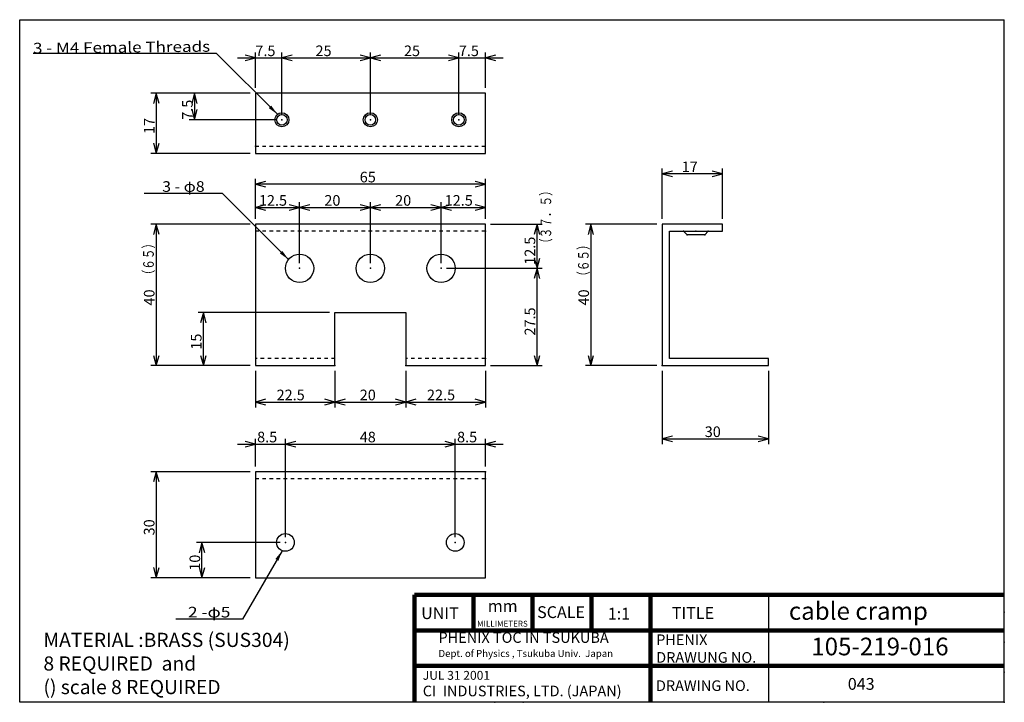
# Model space of a CAD drawing. Extents: x 9 to 287, y 8 to 201.
import ezdxf
from ezdxf.enums import TextEntityAlignment as Align

# ---------------------------------------------------------------- set-up
doc = ezdxf.new("R2010")
doc.units = 0
doc.header["$MEASUREMENT"] = 0
doc.linetypes.add('DOT', pattern=[2, 1, -1])
doc.layers.get('0').update_dxf_attribs({"linetype": 'CONTINUOUS'})
doc.layers.add('LAY-1', color=7, linetype='CONTINUOUS')
doc.styles.add('EXCADSTD', font='monotxt', dxfattribs={"bigfont": 'extfont'})
doc.styles.get("Standard").update_dxf_attribs({"font": 'monotxt'})
doc.dimstyles.get("Standard").update_dxf_attribs({"dimtxt": 0.18, "dimasz": 0.18, "dimexe": 0.18, "dimexo": 0.0625, "dimgap": 0.09, "dimtad": 0, "dimtih": 1, "dimtoh": 1, "dimdec": 4, "dimzin": 0, "dimdsep": 46, "dimtxsty": 'STANDARD', "dimcen": 0.09, "dimadec": 0, "dimazin": 0, "dimtfac": 1, "dimtdec": 4, "dimtofl": 0, "dimtmove": 0, "dimatfit": 3, "dimfxl": 1, "dimtolj": 1, "dimtzin": 0, "dimarcsym": 0})

# ---------------------------------------------------------------- blocks, each defined once
blk = doc.blocks.new('*D8')
at = {"color": 1, "linetype": 'Continuous'}
for p, q in [((190.6, 144.7), (190.6, 158.9)), ((207.6, 144.7), (207.6, 158.9)), ((193.497777, 158.176457), (190.6, 157.4)), ((207.6, 157.4), (190.6, 157.4)), ((190.6, 157.4), (193.497777, 156.623543)), ((207.6, 157.4), (204.702223, 158.176457)), ((204.702223, 156.623543), (207.6, 157.4))]:
    blk.add_line(p, q, dxfattribs=at)
at = {"color": 1, "linetype": 'Continuous', "style": 'EXCADSTD'}
blk.add_text('17', height=3, dxfattribs=at).set_placement((196.1, 157.9))
blk = doc.blocks.new('_EX_NORM')
at = {"color": 0, "linetype": 'Continuous'}
for q in [(-1, 0), (-0.960769, 0.27735), (-0.960769, -0.27735)]:
    blk.add_line((0, 0), q, dxfattribs=at)
blk = doc.blocks.new('*D9')
at = {"color": 1, "linetype": 'Continuous'}
for p, q in [((190.6, 101.7), (190.6, 81)), ((220.6, 101.7), (220.6, 81)), ((193.497777, 83.276457), (190.6, 82.5)), ((190.6, 82.5), (220.6, 82.5)), ((190.6, 82.5), (193.497777, 81.723543)), ((220.6, 82.5), (217.702223, 83.276457)), ((217.702223, 81.723543), (220.6, 82.5))]:
    blk.add_line(p, q, dxfattribs=at)
at = {"color": 1, "linetype": 'Continuous', "style": 'EXCADSTD'}
blk.add_text('30', height=3, dxfattribs=at).set_placement((202.6, 83))
blk = doc.blocks.new('*D10')
at = {"color": 1, "linetype": 'Continuous'}
for p, q in [((75.6, 144.7), (75.6, 156)), ((140.6, 144.7), (140.6, 156)), ((78.497777, 155.276457), (75.6, 154.5)), ((140.6, 154.5), (75.6, 154.5)), ((75.6, 154.5), (78.497777, 153.723543)), ((140.6, 154.5), (137.702223, 155.276457)), ((137.702223, 153.723543), (140.6, 154.5))]:
    blk.add_line(p, q, dxfattribs=at)
at = {"color": 1, "linetype": 'Continuous', "style": 'EXCADSTD'}
blk.add_text('65', height=3, dxfattribs=at).set_placement((105.1, 155))
blk = doc.blocks.new('*D11')
at = {"color": 1, "linetype": 'Continuous'}
for p, q in [((189.1, 143.2), (168.9, 143.2)), ((170.4, 143.2), (169.623543, 140.302223)), ((170.4, 143.2), (170.4, 103.2)), ((171.176457, 140.302223), (170.4, 143.2)), ((169.623543, 106.097777), (170.4, 103.2)), ((170.4, 103.2), (171.176457, 106.097777)), ((189.1, 103.2), (168.9, 103.2))]:
    blk.add_line(p, q, dxfattribs=at)
at = {"color": 1, "linetype": 'Continuous', "style": 'EXCADSTD'}
blk.add_text('40', height=3, rotation=90, dxfattribs=at).set_placement((169.9, 120.2))
blk = doc.blocks.new('*D12')
at = {"color": 1, "linetype": 'Continuous'}
for p, q in [((74.1, 143.2), (46.1, 143.2)), ((47.6, 143.2), (46.823543, 140.302223)), ((47.6, 143.2), (47.6, 103.2)), ((48.376457, 140.302223), (47.6, 143.2)), ((46.823543, 106.097777), (47.6, 103.2)), ((47.6, 103.2), (48.376457, 106.097777)), ((74.1, 103.2), (46.1, 103.2))]:
    blk.add_line(p, q, dxfattribs=at)
at = {"color": 1, "linetype": 'Continuous', "style": 'EXCADSTD'}
blk.add_text('40', height=3, rotation=90, dxfattribs=at).set_placement((47.1, 120.2))
blk = doc.blocks.new('*D13')
at = {"color": 1, "linetype": 'Continuous'}
for p, q in [((96.6, 118.2), (59.4, 118.2)), ((60.9, 118.2), (60.123543, 115.302223)), ((60.9, 103.2), (60.9, 118.2)), ((61.676457, 115.302223), (60.9, 118.2)), ((60.123543, 106.097777), (60.9, 103.2)), ((60.9, 103.2), (61.676457, 106.097777)), ((74.1, 103.2), (59.4, 103.2))]:
    blk.add_line(p, q, dxfattribs=at)
at = {"color": 1, "linetype": 'Continuous', "style": 'EXCADSTD'}
blk.add_text('15', height=3, rotation=90, dxfattribs=at).set_placement((60.4, 107.7))
blk = doc.blocks.new('*D14')
at = {"color": 1, "linetype": 'Continuous'}
for p, q in [((74.1, 180.2), (46.1, 180.2)), ((47.6, 180.2), (46.823543, 177.302223)), ((47.6, 180.2), (47.6, 163.2)), ((48.376457, 177.302223), (47.6, 180.2)), ((46.823543, 166.097777), (47.6, 163.2)), ((47.6, 163.2), (48.376457, 166.097777)), ((74.1, 163.2), (46.1, 163.2))]:
    blk.add_line(p, q, dxfattribs=at)
at = {"color": 1, "linetype": 'Continuous', "style": 'EXCADSTD'}
blk.add_text('17', height=3, rotation=90, dxfattribs=at).set_placement((47.1, 168.7))
blk = doc.blocks.new('*D15')
at = {"color": 1, "linetype": 'Continuous'}
for p, q in [((74.1, 180.2), (56.9, 180.2)), ((58.4, 180.2), (57.623543, 177.302223)), ((58.4, 180.2), (58.4, 172.7)), ((59.176457, 177.302223), (58.4, 180.2)), ((57.623543, 175.597777), (58.4, 172.7)), ((58.4, 172.7), (59.176457, 175.597777)), ((81.6, 172.7), (56.9, 172.7))]:
    blk.add_line(p, q, dxfattribs=at)
at = {"color": 1, "linetype": 'Continuous', "style": 'EXCADSTD'}
blk.add_text('7.5', height=3, rotation=90, dxfattribs=at).set_placement((57.9, 172.7))
blk = doc.blocks.new('*D16')
at = {"color": 1, "linetype": 'Continuous'}
for p, q in [((74.1, 73.2), (46.1, 73.2)), ((47.6, 73.2), (46.823543, 70.302223)), ((47.6, 73.2), (47.6, 43.2)), ((48.376457, 70.302223), (47.6, 73.2)), ((46.823543, 46.097777), (47.6, 43.2)), ((47.6, 43.2), (48.376457, 46.097777)), ((74.1, 43.2), (46.1, 43.2))]:
    blk.add_line(p, q, dxfattribs=at)
at = {"color": 1, "linetype": 'Continuous', "style": 'EXCADSTD'}
blk.add_text('30', height=3, rotation=90, dxfattribs=at).set_placement((47.1, 55.2))
blk = doc.blocks.new('*D17')
at = {"color": 1, "linetype": 'Continuous'}
for p, q in [((82.6, 53.2), (59, 53.2)), ((60.5, 53.2), (59.723543, 50.302223)), ((60.5, 43.2), (60.5, 53.2)), ((61.276457, 50.302223), (60.5, 53.2)), ((59.723543, 46.097777), (60.5, 43.2)), ((60.5, 43.2), (61.276457, 46.097777)), ((74.1, 43.2), (59, 43.2))]:
    blk.add_line(p, q, dxfattribs=at)
at = {"color": 1, "linetype": 'Continuous', "style": 'EXCADSTD'}
blk.add_text('10', height=3, rotation=90, dxfattribs=at).set_placement((60, 45.2))
blk = doc.blocks.new('*D18')
at = {"color": 1, "linetype": 'Continuous'}
for p, q in [((70.6, 190.2), (83.1, 190.2)), ((75.6, 190.2), (72.702223, 190.976457)), ((72.702223, 189.423543), (75.6, 190.2)), ((75.6, 181.7), (75.6, 191.7)), ((83.1, 174.2), (83.1, 191.7))]:
    blk.add_line(p, q, dxfattribs=at)
at = {"color": 1, "linetype": 'Continuous', "style": 'EXCADSTD'}
blk.add_text('7.5', height=3, dxfattribs=at).set_placement((75.6, 190.7))
blk = doc.blocks.new('_EX_NONE')
at = {"color": 0, "linetype": 'Continuous'}
blk.add_line((0, 0), (-1, 0), dxfattribs=at)
blk = doc.blocks.new('*D19')
at = {"color": 1, "linetype": 'Continuous'}
for p, q in [((85.997777, 190.976457), (83.1, 190.2)), ((83.1, 190.2), (108.1, 190.2)), ((83.1, 190.2), (85.997777, 189.423543)), ((108.1, 190.2), (105.202223, 190.976457)), ((105.202223, 189.423543), (108.1, 190.2)), ((108.1, 174.2), (108.1, 191.7))]:
    blk.add_line(p, q, dxfattribs=at)
at = {"color": 1, "linetype": 'Continuous', "style": 'EXCADSTD'}
blk.add_text('25', height=3, dxfattribs=at).set_placement((92.6, 190.7))
blk = doc.blocks.new('*D20')
at = {"color": 1, "linetype": 'Continuous'}
for p, q in [((110.997777, 190.976457), (108.1, 190.2)), ((108.1, 190.2), (133.1, 190.2)), ((108.1, 190.2), (110.997777, 189.423543)), ((133.1, 190.2), (130.202223, 190.976457)), ((130.202223, 189.423543), (133.1, 190.2)), ((133.1, 174.2), (133.1, 191.7))]:
    blk.add_line(p, q, dxfattribs=at)
at = {"color": 1, "linetype": 'Continuous', "style": 'EXCADSTD'}
blk.add_text('25', height=3, dxfattribs=at).set_placement((117.6, 190.7))
blk = doc.blocks.new('*D21')
at = {"color": 1, "linetype": 'Continuous'}
for p, q in [((133.1, 190.2), (145.6, 190.2)), ((140.6, 181.7), (140.6, 191.7)), ((143.497777, 190.976457), (140.6, 190.2)), ((140.6, 190.2), (143.497777, 189.423543))]:
    blk.add_line(p, q, dxfattribs=at)
at = {"color": 1, "linetype": 'Continuous', "style": 'EXCADSTD'}
blk.add_text('7.5', height=3, dxfattribs=at).set_placement((133.1, 190.7))
blk = doc.blocks.new('*D22')
at = {"color": 1, "linetype": 'Continuous'}
for p, q in [((75.6, 101.7), (75.6, 91.4)), ((98.1, 101.7), (98.1, 91.4)), ((78.497777, 93.676457), (75.6, 92.9)), ((75.6, 92.9), (98.1, 92.9)), ((75.6, 92.9), (78.497777, 92.123543)), ((98.1, 92.9), (95.202223, 93.676457)), ((95.202223, 92.123543), (98.1, 92.9))]:
    blk.add_line(p, q, dxfattribs=at)
at = {"color": 1, "linetype": 'Continuous', "style": 'EXCADSTD'}
blk.add_text('22.5', height=3, dxfattribs=at).set_placement((81.6, 93.4))
blk = doc.blocks.new('*D23')
at = {"color": 1, "linetype": 'Continuous'}
for p, q in [((118.1, 101.7), (118.1, 91.4)), ((100.997777, 93.676457), (98.1, 92.9)), ((98.1, 92.9), (118.1, 92.9)), ((98.1, 92.9), (100.997777, 92.123543)), ((118.1, 92.9), (115.202223, 93.676457)), ((115.202223, 92.123543), (118.1, 92.9))]:
    blk.add_line(p, q, dxfattribs=at)
at = {"color": 1, "linetype": 'Continuous', "style": 'EXCADSTD'}
blk.add_text('20', height=3, dxfattribs=at).set_placement((105.1, 93.4))
blk = doc.blocks.new('*D24')
at = {"color": 1, "linetype": 'Continuous'}
for p, q in [((140.6, 101.7), (140.6, 91.4)), ((120.997777, 93.676457), (118.1, 92.9)), ((118.1, 92.9), (140.6, 92.9)), ((118.1, 92.9), (120.997777, 92.123543)), ((140.6, 92.9), (137.702223, 93.676457)), ((137.702223, 92.123543), (140.6, 92.9))]:
    blk.add_line(p, q, dxfattribs=at)
at = {"color": 1, "linetype": 'Continuous', "style": 'EXCADSTD'}
blk.add_text('22.5', height=3, dxfattribs=at).set_placement((124.1, 93.4))
blk = doc.blocks.new('*D25')
at = {"color": 1, "linetype": 'Continuous'}
for p, q in [((70.6, 81), (84.1, 81)), ((75.6, 81), (72.702223, 81.776457)), ((72.702223, 80.223543), (75.6, 81)), ((75.6, 74.7), (75.6, 82.5)), ((84.1, 54.7), (84.1, 82.5))]:
    blk.add_line(p, q, dxfattribs=at)
at = {"color": 1, "linetype": 'Continuous', "style": 'EXCADSTD'}
blk.add_text('8.5', height=3, dxfattribs=at).set_placement((76.1, 81.5))
blk = doc.blocks.new('*D26')
at = {"color": 1, "linetype": 'Continuous'}
for p, q in [((86.997777, 81.776457), (84.1, 81)), ((84.1, 81), (132.1, 81)), ((84.1, 81), (86.997777, 80.223543)), ((132.1, 81), (129.202223, 81.776457)), ((129.202223, 80.223543), (132.1, 81)), ((132.1, 54.7), (132.1, 82.5))]:
    blk.add_line(p, q, dxfattribs=at)
at = {"color": 1, "linetype": 'Continuous', "style": 'EXCADSTD'}
blk.add_text('48', height=3, dxfattribs=at).set_placement((105.1, 81.5))
blk = doc.blocks.new('*D27')
at = {"color": 1, "linetype": 'Continuous'}
for p, q in [((132.1, 81), (145.6, 81)), ((140.6, 74.7), (140.6, 82.5)), ((143.497777, 81.776457), (140.6, 81)), ((140.6, 81), (143.497777, 80.223543))]:
    blk.add_line(p, q, dxfattribs=at)
at = {"color": 1, "linetype": 'Continuous', "style": 'EXCADSTD'}
blk.add_text('8.5', height=3, dxfattribs=at).set_placement((132.6, 81.5))
blk = doc.blocks.new('*D28')
at = {"color": 1, "linetype": 'Continuous'}
for p, q in [((75.6, 144.7), (75.6, 149.4)), ((78.497777, 148.676457), (75.6, 147.9)), ((75.6, 147.9), (88.1, 147.9)), ((75.6, 147.9), (78.497777, 147.123543)), ((88.1, 147.9), (85.202223, 148.676457)), ((85.202223, 147.123543), (88.1, 147.9)), ((88.1, 132.2), (88.1, 149.4))]:
    blk.add_line(p, q, dxfattribs=at)
at = {"color": 1, "linetype": 'Continuous', "style": 'EXCADSTD'}
blk.add_text('12.5', height=3, dxfattribs=at).set_placement((76.6, 148.4))
blk = doc.blocks.new('*D29')
at = {"color": 1, "linetype": 'Continuous'}
for p, q in [((90.997777, 148.676457), (88.1, 147.9)), ((88.1, 147.9), (108.1, 147.9)), ((88.1, 147.9), (90.997777, 147.123543)), ((108.1, 147.9), (105.202223, 148.676457)), ((105.202223, 147.123543), (108.1, 147.9)), ((108.1, 132.2), (108.1, 149.4))]:
    blk.add_line(p, q, dxfattribs=at)
at = {"color": 1, "linetype": 'Continuous', "style": 'EXCADSTD'}
blk.add_text('20', height=3, dxfattribs=at).set_placement((95.1, 148.4))
blk = doc.blocks.new('*D30')
at = {"color": 1, "linetype": 'Continuous'}
for p, q in [((110.997777, 148.676457), (108.1, 147.9)), ((108.1, 147.9), (128.1, 147.9)), ((108.1, 147.9), (110.997777, 147.123543)), ((128.1, 147.9), (125.202223, 148.676457)), ((125.202223, 147.123543), (128.1, 147.9)), ((128.1, 132.2), (128.1, 149.4))]:
    blk.add_line(p, q, dxfattribs=at)
at = {"color": 1, "linetype": 'Continuous', "style": 'EXCADSTD'}
blk.add_text('20', height=3, dxfattribs=at).set_placement((115.1, 148.4))
blk = doc.blocks.new('*D31')
at = {"color": 1, "linetype": 'Continuous'}
for p, q in [((130.997777, 148.676457), (128.1, 147.9)), ((128.1, 147.9), (140.6, 147.9)), ((128.1, 147.9), (130.997777, 147.123543)), ((140.6, 147.9), (137.702223, 148.676457)), ((137.702223, 147.123543), (140.6, 147.9)), ((140.6, 144.7), (140.6, 149.4))]:
    blk.add_line(p, q, dxfattribs=at)
at = {"color": 1, "linetype": 'Continuous', "style": 'EXCADSTD'}
blk.add_text('12.5', height=3, dxfattribs=at).set_placement((129.1, 148.4))
blk = doc.blocks.new('*D32')
at = {"color": 1, "linetype": 'Continuous'}
for p, q in [((129.6, 130.7), (156.7, 130.7)), ((155.2, 130.7), (154.423543, 127.802223)), ((155.2, 103.2), (155.2, 130.7)), ((155.976457, 127.802223), (155.2, 130.7)), ((154.423543, 106.097777), (155.2, 103.2)), ((155.2, 103.2), (155.976457, 106.097777)), ((142.1, 103.2), (156.7, 103.2))]:
    blk.add_line(p, q, dxfattribs=at)
at = {"color": 1, "linetype": 'Continuous', "style": 'EXCADSTD'}
blk.add_text('27.5', height=3, rotation=90, dxfattribs=at).set_placement((154.7, 111.7))
blk = doc.blocks.new('*D33')
at = {"color": 1, "linetype": 'Continuous'}
for p, q in [((142.1, 143.2), (156.7, 143.2)), ((155.2, 143.2), (154.423543, 140.302223)), ((155.2, 130.7), (155.2, 143.2)), ((155.976457, 140.302223), (155.2, 143.2)), ((154.423543, 133.597777), (155.2, 130.7)), ((155.2, 130.7), (155.976457, 133.597777))]:
    blk.add_line(p, q, dxfattribs=at)
at = {"color": 1, "linetype": 'Continuous', "style": 'EXCADSTD'}
blk.add_text('12.5', height=3, rotation=90, dxfattribs=at).set_placement((154.7, 131.7))

msp = doc.modelspace()

# ---------------------------------------------------------------- linework, layer by layer
at = {"layer": 'LAY-1', "color": 3, "linetype": 'Continuous'}
for p, q in [((9, 8), (9, 201)), ((9, 201), (287.2608, 201)), ((287.2608, 8), (287.2608, 201)), ((75.6, 103.2), (98.1, 103.2)), ((287.2608, 8), (9, 8))]:
    msp.add_line(p, q, dxfattribs=at)
at = {"layer": 'LAY-1', "color": 3, "linetype": 'DOT'}
for p, q in [((75.6, 165.2), (140.6, 165.2)), ((140.6, 141.2), (75.6, 141.2)), ((98.1, 105.2), (75.6, 105.2)), ((140.6, 105.2), (118.1, 105.2)), ((140.6, 71.2), (75.6, 71.2))]:
    msp.add_line(p, q, dxfattribs=at)
at = {"layer": 'LAY-1', "linetype": 'Continuous', "lineweight": 100, "extrusion": (0, 0, -1)}
for p, q in [((287.2608, 38.3432), (120.5942, 38.3432)), ((120.5942, 38.3432), (120.5942, 8.3432)), ((137.2608, 38.3432), (137.2608, 28.3432)), ((153.9275, 38.3432), (153.9275, 28.3432)), ((170.5942, 38.3432), (170.5942, 28.3432)), ((187.2608, 38.3432), (187.2608, 8.3432)), ((287.2608, 28.3432), (120.5942, 28.3432)), ((287.2608, 18.3432), (120.5942, 18.3432))]:
    msp.add_line(p, q, dxfattribs=at)
at = {"layer": 'LAY-1', "linetype": 'Continuous', "extrusion": (0, 0, -1)}
msp.add_line((220.5942, 38.3432), (220.5942, 8.3432), dxfattribs=at)
at = {"layer": 'LAY-1', "color": 3, "linetype": 'Continuous', "flags": 128}
for points in [[(75.6, 163.2), (140.6, 163.2), (140.6, 180.2), (75.6, 180.2), (75.6, 163.2)], [(118.1, 103.2), (140.6, 103.2), (140.6, 143.2), (75.6, 143.2), (75.6, 103.2)], [(190.6, 103.2), (220.6, 103.2), (220.6, 105.2), (192.6, 105.2), (192.6, 141.2), (207.6, 141.2), (207.6, 143.2), (190.6, 143.2), (190.6, 103.2)], [(98.1, 103.2), (98.1, 118.2), (118.1, 118.2), (118.1, 103.2)], [(75.6, 43.2), (140.6, 43.2), (140.6, 73.2), (75.6, 73.2), (75.6, 43.2)]]:
    msp.add_lwpolyline(points, dxfattribs=at)
at = {"layer": 'LAY-1', "color": 1, "linetype": 'Continuous', "flags": 128}
msp.add_lwpolyline([(203.6, 141.2), (202.6, 140.2), (197.6, 140.2), (196.6, 141.2)], dxfattribs=at)
at = {"layer": 'LAY-1', "color": 1, "linetype": 'Continuous'}
for centre, radius in [((83.1, 172.7), 2), ((83.1, 172.7), 1.5), ((108.1, 172.7), 2), ((108.1, 172.7), 1.5), ((133.1, 172.7), 2), ((133.1, 172.7), 1.5), ((88.1, 130.7), 4), ((108.1, 130.7), 4), ((128.1, 130.7), 4), ((84.1, 53.2), 2.5), ((132.1, 53.2), 2.5)]:
    msp.add_circle(centre, radius, dxfattribs=at)
at = {"layer": 'LAY-1', "color": 3, "linetype": 'Continuous'}
for p in [(83.1, 172.7), (108.1, 172.7), (133.1, 172.7), (75.6, 165.2), (140.6, 141.2), (98.1, 103.2), (118.1, 103.2), (140.6, 105.2), (190.6, 103.2), (140.6, 73.2), (140.6, 71.2), (84.1, 53.2), (132.1, 53.2)]:
    msp.add_point(p, dxfattribs=at)
at = {"layer": 'LAY-1', "color": 1, "linetype": 'Continuous'}
for p in [(196.6, 141.2), (197.6, 140.2), (200.1, 141.2), (202.6, 140.2), (203.6, 141.2), (88.1, 130.7), (108.1, 130.7), (128.1, 130.7)]:
    msp.add_point(p, dxfattribs=at)
at = {"layer": 'LAY-1', "color": 5, "linetype": 'Continuous'}
for p in [(287.2608, 33.5), (287.2608, 25), (287.2608, 16.5), (143.2967, 8), (151.2608, 8), (236.2608, 8), (287.2608, 8), (287.2608, 8), (287.2608, 8), (287.2608, 8), (287.2608, 8)]:
    msp.add_point(p, dxfattribs=at)

# ---------------------------------------------------------------- texts
at = {"layer": 'LAY-1', "color": 1, "linetype": 'Continuous', "style": 'EXCADSTD'}
for s, rotation, width, p, p2 in [('3 - M4 Female Threads', 0.572407, 0.874981, (12.7763, 191.4455), (62.8228, 191.9455)), ('（３７．５）', 90, 0.947368, (159.2, 136.2), (159.2, 154.2)), ('（６５）', 90, 1.016949, (46.9, 127.3), (46.9, 139.3)), ('（６５）', 90, 1.016949, (169.8, 126.9), (169.8, 138.9))]:
    msp.add_text(s, height=3, rotation=rotation, dxfattribs=dict(at, width=width)).set_placement(p, p2, align=Align.FIT)
for s, width, p, p2 in [('3 - φ8', 0.789474, (49.2638, 152.3275), (61.2638, 152.3275)), ('2 -φ5', 0.895522, (56.5493, 31.9895), (68.5493, 31.9895))]:
    msp.add_text(s, height=3, dxfattribs=dict(at, width=width)).set_placement(p, p2, align=Align.FIT)
at = {"layer": 'LAY-1', "linetype": 'Continuous', "attachment_point": 1}
for s, insert, char_height, width in [('{\\fArial|b1|i0|c0|p34;cable cramp}', (226.3733, 36.3326), 5, 56.9572), ('UNIT', (122.4546, 34.8723), 3.33333, 13.289877), ('{\\fArial|b1|i1|c0|p34;mm}', (141.2931, 36.9011), 3.333333, 13.289883), ('{\\fMS UI Gothic|b0|i0|c0|p17;SCALE}', (155.2272, 35.1613), 3.333333, 16.666667), ('{\\fArial|b1|i0|c0|p34;1:1}', (175.2014, 34.7345), 3.333333, 13.2899), ('TITLE', (193.3097, 34.9288), 3.33333, 33.333333), ('{\\fArial|b0|i0|c0|p34;MILLIMETERS}', (138.2604, 31.0564), 1.666667, 13.289883), ('MATERIAL :BRASS (SUS304)\\P8 REQUIRED  and\\P() scale 8 REQUIRED', (15.7085, 27.651), 4, 112.1784), ('{\\fArial|b1|i0|c0|p34;PHENIX TOC IN TSUKUBA\\P\\fArial|b0|i0|c0|p34;\\H0.6667x;Dept. of Physics , Tsukuba Univ.  Japan}', (127.3527, 27.8108), 3, 55.915282), ('PHENIX\\PDRAWUNG NO.', (188.8795, 27.1917), 3, 33.333333), ('{\\fArial|b1|i0|c0|p34;105-219-016}', (232.7072, 26.2809), 5, 46.5857), ('{\\fArial|b0|i0|c0|p34;JUL 31 2001\\P\\fArial|b1|i0|c0|p34;\\H1.2x;CI \\fMS UI Gothic|b1|i0|c0|p17; \\fArial|b1|i0|c0|p34;INDUSTRIES, LTD. (JAPAN)}', (122.915, 16.8722), 2.5, 64.494883), ('DRAWING NO.', (188.8085, 14.2057), 3, 31.89735), ('043', (243.0308, 14.8708), 3.33333, 17.9787)]:
    msp.add_mtext(s, dxfattribs=dict(at, insert=insert, char_height=char_height, width=width))

# ---------------------------------------------------------------- dimensions: what is measured, and where the dimension line sits
at = {"layer": 'LAY-1', "color": 1, "linetype": 'Continuous'}
for base, p1, p2, override, picture, middle in [((83.1, 190.2), (75.6, 180.2), (83.1, 172.7), {"dimtxt": 3, "dimasz": 3, "dimexe": 1.5, "dimexo": 1.5, "dimgap": 0.5, "dimtad": 1, "dimjust": 0, "dimtih": 0, "dimtoh": 0, "dimdec": 3, "dimzin": 8, "dimblk1": '_EX_NORM', "dimblk2": '_EX_NONE', "dimsah": 1, "dimse1": 0, "dimse2": 0, "dimclrd": 1, "dimclre": 1, "dimclrt": 1}, '*D18', (79.35, 192.2)), ((108.1, 190.2), (83.1, 172.7), (108.1, 172.7), {"dimtxt": 3, "dimasz": 3, "dimexe": 1.5, "dimexo": 1.5, "dimgap": 0.5, "dimtad": 1, "dimjust": 0, "dimtih": 0, "dimtoh": 0, "dimdec": 3, "dimzin": 8, "dimblk1": '_EX_NORM', "dimblk2": '_EX_NORM', "dimsah": 1, "dimse1": 1, "dimse2": 0, "dimclrd": 1, "dimclre": 1, "dimclrt": 1}, '*D19', (95.6, 192.2)), ((133.1, 190.2), (108.1, 172.7), (133.1, 172.7), {"dimtxt": 3, "dimasz": 3, "dimexe": 1.5, "dimexo": 1.5, "dimgap": 0.5, "dimtad": 1, "dimjust": 0, "dimtih": 0, "dimtoh": 0, "dimdec": 3, "dimzin": 8, "dimblk1": '_EX_NORM', "dimblk2": '_EX_NORM', "dimsah": 1, "dimse1": 1, "dimse2": 0, "dimclrd": 1, "dimclre": 1, "dimclrt": 1}, '*D20', (120.6, 192.2)), ((140.6, 190.2), (133.1, 172.7), (140.6, 180.2), {"dimtxt": 3, "dimasz": 0, "dimexe": 1.5, "dimexo": 1.5, "dimgap": 0.5, "dimtad": 1, "dimjust": 0, "dimtih": 0, "dimtoh": 0, "dimdec": 3, "dimzin": 8, "dimblk1": '_EX_NONE', "dimblk2": '_EX_NORM', "dimsah": 1, "dimse1": 1, "dimse2": 0, "dimclrd": 1, "dimclre": 1, "dimclrt": 1}, '*D21', (136.85, 192.2)), ((190.6, 157.4), (207.6, 143.2), (190.6, 143.2), {"dimtxt": 3, "dimasz": 3, "dimexe": 1.5, "dimexo": 1.5, "dimgap": 0.5, "dimtad": 1, "dimjust": 0, "dimtih": 0, "dimtoh": 0, "dimdec": 3, "dimzin": 8, "dimblk1": '_EX_NORM', "dimblk2": '_EX_NORM', "dimsah": 1, "dimse1": 0, "dimse2": 0, "dimclrd": 1, "dimclre": 1, "dimclrt": 1}, '*D8', (199.1, 159.4)), ((75.6, 154.5), (140.6, 143.2), (75.6, 143.2), {"dimtxt": 3, "dimasz": 3, "dimexe": 1.5, "dimexo": 1.5, "dimgap": 0.5, "dimtad": 1, "dimjust": 0, "dimtih": 0, "dimtoh": 0, "dimdec": 3, "dimzin": 8, "dimblk1": '_EX_NORM', "dimblk2": '_EX_NORM', "dimsah": 1, "dimse1": 0, "dimse2": 0, "dimclrd": 1, "dimclre": 1, "dimclrt": 1}, '*D10', (108.1, 156.5)), ((88.1, 147.9), (75.6, 143.2), (88.1, 130.7), {"dimtxt": 3, "dimasz": 3, "dimexe": 1.5, "dimexo": 1.5, "dimgap": 0.5, "dimtad": 1, "dimjust": 0, "dimtih": 0, "dimtoh": 0, "dimdec": 3, "dimzin": 8, "dimblk1": '_EX_NORM', "dimblk2": '_EX_NORM', "dimsah": 1, "dimse1": 0, "dimse2": 0, "dimclrd": 1, "dimclre": 1, "dimclrt": 1}, '*D28', (81.85, 149.9)), ((108.1, 147.9), (88.1, 130.7), (108.1, 130.7), {"dimtxt": 3, "dimasz": 3, "dimexe": 1.5, "dimexo": 1.5, "dimgap": 0.5, "dimtad": 1, "dimjust": 0, "dimtih": 0, "dimtoh": 0, "dimdec": 3, "dimzin": 8, "dimblk1": '_EX_NORM', "dimblk2": '_EX_NORM', "dimsah": 1, "dimse1": 1, "dimse2": 0, "dimclrd": 1, "dimclre": 1, "dimclrt": 1}, '*D29', (98.1, 149.9)), ((128.1, 147.9), (108.1, 130.7), (128.1, 130.7), {"dimtxt": 3, "dimasz": 3, "dimexe": 1.5, "dimexo": 1.5, "dimgap": 0.5, "dimtad": 1, "dimjust": 0, "dimtih": 0, "dimtoh": 0, "dimdec": 3, "dimzin": 8, "dimblk1": '_EX_NORM', "dimblk2": '_EX_NORM', "dimsah": 1, "dimse1": 1, "dimse2": 0, "dimclrd": 1, "dimclre": 1, "dimclrt": 1}, '*D30', (118.1, 149.9)), ((140.6, 147.9), (128.1, 130.7), (140.6, 143.2), {"dimtxt": 3, "dimasz": 3, "dimexe": 1.5, "dimexo": 1.5, "dimgap": 0.5, "dimtad": 1, "dimjust": 0, "dimtih": 0, "dimtoh": 0, "dimdec": 3, "dimzin": 8, "dimblk1": '_EX_NORM', "dimblk2": '_EX_NORM', "dimsah": 1, "dimse1": 1, "dimse2": 0, "dimclrd": 1, "dimclre": 1, "dimclrt": 1}, '*D31', (134.35, 149.9)), ((98.1, 92.9), (75.6, 103.2), (98.1, 103.2), {"dimtxt": 3, "dimasz": 3, "dimexe": 1.5, "dimexo": 1.5, "dimgap": 0.5, "dimtad": 1, "dimjust": 0, "dimtih": 0, "dimtoh": 0, "dimdec": 3, "dimzin": 8, "dimblk1": '_EX_NORM', "dimblk2": '_EX_NORM', "dimsah": 1, "dimse1": 0, "dimse2": 0, "dimclrd": 1, "dimclre": 1, "dimclrt": 1}, '*D22', (86.85, 94.9)), ((118.1, 92.9), (98.1, 103.2), (118.1, 103.2), {"dimtxt": 3, "dimasz": 3, "dimexe": 1.5, "dimexo": 1.5, "dimgap": 0.5, "dimtad": 1, "dimjust": 0, "dimtih": 0, "dimtoh": 0, "dimdec": 3, "dimzin": 8, "dimblk1": '_EX_NORM', "dimblk2": '_EX_NORM', "dimsah": 1, "dimse1": 1, "dimse2": 0, "dimclrd": 1, "dimclre": 1, "dimclrt": 1}, '*D23', (108.1, 94.9)), ((140.6, 92.9), (118.1, 103.2), (140.6, 103.2), {"dimtxt": 3, "dimasz": 3, "dimexe": 1.5, "dimexo": 1.5, "dimgap": 0.5, "dimtad": 1, "dimjust": 0, "dimtih": 0, "dimtoh": 0, "dimdec": 3, "dimzin": 8, "dimblk1": '_EX_NORM', "dimblk2": '_EX_NORM', "dimsah": 1, "dimse1": 1, "dimse2": 0, "dimclrd": 1, "dimclre": 1, "dimclrt": 1}, '*D24', (129.35, 94.9)), ((220.6, 82.5), (190.6, 103.2), (220.6, 103.2), {"dimtxt": 3, "dimasz": 3, "dimexe": 1.5, "dimexo": 1.5, "dimgap": 0.5, "dimtad": 1, "dimjust": 0, "dimtih": 0, "dimtoh": 0, "dimdec": 3, "dimzin": 8, "dimblk1": '_EX_NORM', "dimblk2": '_EX_NORM', "dimsah": 1, "dimse1": 0, "dimse2": 0, "dimclrd": 1, "dimclre": 1, "dimclrt": 1}, '*D9', (205.6, 84.5)), ((84.1, 81), (75.6, 73.2), (84.1, 53.2), {"dimtxt": 3, "dimasz": 3, "dimexe": 1.5, "dimexo": 1.5, "dimgap": 0.5, "dimtad": 1, "dimjust": 0, "dimtih": 0, "dimtoh": 0, "dimdec": 3, "dimzin": 8, "dimblk1": '_EX_NORM', "dimblk2": '_EX_NONE', "dimsah": 1, "dimse1": 0, "dimse2": 0, "dimclrd": 1, "dimclre": 1, "dimclrt": 1}, '*D25', (79.85, 83)), ((132.1, 81), (84.1, 53.2), (132.1, 53.2), {"dimtxt": 3, "dimasz": 3, "dimexe": 1.5, "dimexo": 1.5, "dimgap": 0.5, "dimtad": 1, "dimjust": 0, "dimtih": 0, "dimtoh": 0, "dimdec": 3, "dimzin": 8, "dimblk1": '_EX_NORM', "dimblk2": '_EX_NORM', "dimsah": 1, "dimse1": 1, "dimse2": 0, "dimclrd": 1, "dimclre": 1, "dimclrt": 1}, '*D26', (108.1, 83)), ((140.6, 81), (132.1, 53.2), (140.6, 73.2), {"dimtxt": 3, "dimasz": 0, "dimexe": 1.5, "dimexo": 1.5, "dimgap": 0.5, "dimtad": 1, "dimjust": 0, "dimtih": 0, "dimtoh": 0, "dimdec": 3, "dimzin": 8, "dimblk1": '_EX_NONE', "dimblk2": '_EX_NORM', "dimsah": 1, "dimse1": 1, "dimse2": 0, "dimclrd": 1, "dimclre": 1, "dimclrt": 1}, '*D27', (136.35, 83))]:
    dim = msp.add_linear_dim(base=base, p1=p1, p2=p2, dimstyle='STANDARD', override=override, dxfattribs=at)
    dim.commit()
    dim.dimension.update_dxf_attribs({"geometry": picture, "text_midpoint": middle})
for base, p1, p2, override, picture, middle in [((47.6, 163.2), (75.6, 180.2), (75.6, 163.2), {"dimtxt": 3, "dimasz": 3, "dimexe": 1.5, "dimexo": 1.5, "dimgap": 0.5, "dimtad": 1, "dimjust": 0, "dimtih": 0, "dimtoh": 0, "dimdec": 3, "dimzin": 8, "dimblk1": '_EX_NORM', "dimblk2": '_EX_NORM', "dimsah": 1, "dimse1": 0, "dimse2": 0, "dimclrd": 1, "dimclre": 1, "dimclrt": 1}, '*D14', (45.6, 171.7)), ((58.4, 172.7), (75.6, 180.2), (83.1, 172.7), {"dimtxt": 3, "dimasz": 3, "dimexe": 1.5, "dimexo": 1.5, "dimgap": 0.5, "dimtad": 1, "dimjust": 0, "dimtih": 0, "dimtoh": 0, "dimdec": 3, "dimzin": 8, "dimblk1": '_EX_NORM', "dimblk2": '_EX_NORM', "dimsah": 1, "dimse1": 0, "dimse2": 0, "dimclrd": 1, "dimclre": 1, "dimclrt": 1}, '*D15', (56.4, 176.45)), ((47.6, 103.2), (75.6, 143.2), (75.6, 103.2), {"dimtxt": 3, "dimasz": 3, "dimexe": 1.5, "dimexo": 1.5, "dimgap": 0.5, "dimtad": 1, "dimjust": 0, "dimtih": 0, "dimtoh": 0, "dimdec": 3, "dimzin": 8, "dimblk1": '_EX_NORM', "dimblk2": '_EX_NORM', "dimsah": 1, "dimse1": 0, "dimse2": 0, "dimclrd": 1, "dimclre": 1, "dimclrt": 1}, '*D12', (45.6, 123.2)), ((155.2, 143.2), (128.1, 130.7), (140.6, 143.2), {"dimtxt": 3, "dimasz": 3, "dimexe": 1.5, "dimexo": 1.5, "dimgap": 0.5, "dimtad": 1, "dimjust": 0, "dimtih": 0, "dimtoh": 0, "dimdec": 3, "dimzin": 8, "dimblk1": '_EX_NORM', "dimblk2": '_EX_NORM', "dimsah": 1, "dimse1": 1, "dimse2": 0, "dimclrd": 1, "dimclre": 1, "dimclrt": 1}, '*D33', (153.2, 136.95)), ((170.4, 103.2), (190.6, 143.2), (190.6, 103.2), {"dimtxt": 3, "dimasz": 3, "dimexe": 1.5, "dimexo": 1.5, "dimgap": 0.5, "dimtad": 1, "dimjust": 0, "dimtih": 0, "dimtoh": 0, "dimdec": 3, "dimzin": 8, "dimblk1": '_EX_NORM', "dimblk2": '_EX_NORM', "dimsah": 1, "dimse1": 0, "dimse2": 0, "dimclrd": 1, "dimclre": 1, "dimclrt": 1}, '*D11', (168.4, 123.2)), ((155.2, 130.7), (140.6, 103.2), (128.1, 130.7), {"dimtxt": 3, "dimasz": 3, "dimexe": 1.5, "dimexo": 1.5, "dimgap": 0.5, "dimtad": 1, "dimjust": 0, "dimtih": 0, "dimtoh": 0, "dimdec": 3, "dimzin": 8, "dimblk1": '_EX_NORM', "dimblk2": '_EX_NORM', "dimsah": 1, "dimse1": 0, "dimse2": 0, "dimclrd": 1, "dimclre": 1, "dimclrt": 1}, '*D32', (153.2, 116.95)), ((60.9, 118.2), (75.6, 103.2), (98.1, 118.2), {"dimtxt": 3, "dimasz": 3, "dimexe": 1.5, "dimexo": 1.5, "dimgap": 0.5, "dimtad": 1, "dimjust": 0, "dimtih": 0, "dimtoh": 0, "dimdec": 3, "dimzin": 8, "dimblk1": '_EX_NORM', "dimblk2": '_EX_NORM', "dimsah": 1, "dimse1": 0, "dimse2": 0, "dimclrd": 1, "dimclre": 1, "dimclrt": 1}, '*D13', (58.9, 110.7)), ((47.6, 43.2), (75.6, 73.2), (75.6, 43.2), {"dimtxt": 3, "dimasz": 3, "dimexe": 1.5, "dimexo": 1.5, "dimgap": 0.5, "dimtad": 1, "dimjust": 0, "dimtih": 0, "dimtoh": 0, "dimdec": 3, "dimzin": 8, "dimblk1": '_EX_NORM', "dimblk2": '_EX_NORM', "dimsah": 1, "dimse1": 0, "dimse2": 0, "dimclrd": 1, "dimclre": 1, "dimclrt": 1}, '*D16', (45.6, 58.2)), ((60.5, 53.2), (75.6, 43.2), (84.1, 53.2), {"dimtxt": 3, "dimasz": 3, "dimexe": 1.5, "dimexo": 1.5, "dimgap": 0.5, "dimtad": 1, "dimjust": 0, "dimtih": 0, "dimtoh": 0, "dimdec": 3, "dimzin": 8, "dimblk1": '_EX_NORM', "dimblk2": '_EX_NORM', "dimsah": 1, "dimse1": 0, "dimse2": 0, "dimclrd": 1, "dimclre": 1, "dimclrt": 1}, '*D17', (58.5, 48.2))]:
    dim = msp.add_linear_dim(base=base, p1=p1, p2=p2, angle=90, dimstyle='STANDARD', override=override, dxfattribs=at)
    dim.commit()
    dim.dimension.update_dxf_attribs({"geometry": picture, "text_midpoint": middle})

# ---------------------------------------------------------------- leaders
for points in [[(81.8388, 174.2522), (64.6455, 191.4455), (12.7763, 191.4455)], [(84.9676, 133.1875), (66.3275, 151.8275), (44.2, 151.8275)], [(83.189, 50.8719), (71.9986, 31.4895), (53.1, 31.4895)]]:
    msp.add_leader(points, dimstyle='STANDARD', override={"dimasz": 3}, dxfattribs=at)

doc.saveas('drawing.dxf')
